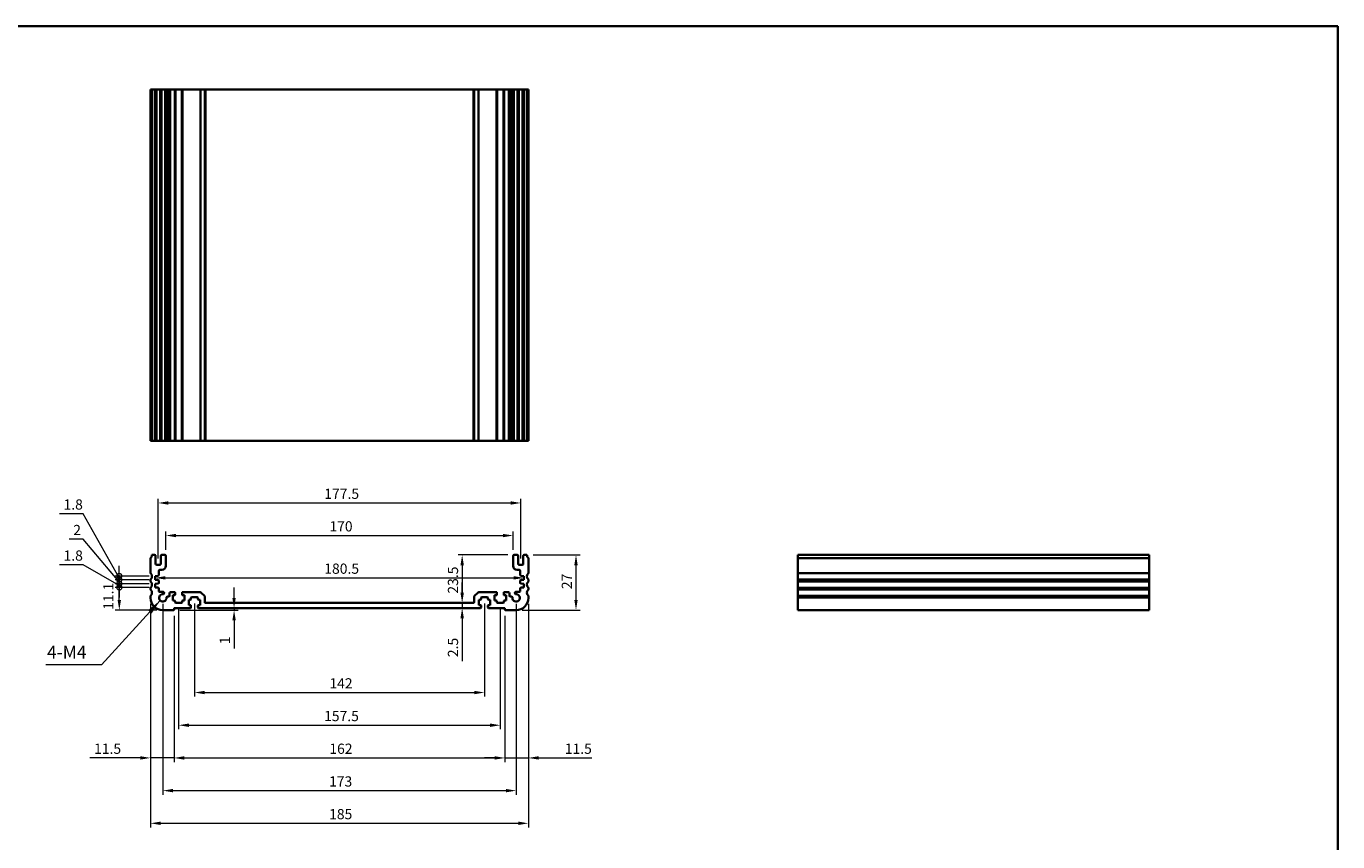
# Model space of a CAD drawing. Units: millimetres. Extents: x 0 to 5599, y 0 to 843.
# Drawn here: x 3343 to 3985, y 303 to 703 of the extents above; entities that cross this region are included whole.
import ezdxf

# ---------------------------------------------------------------- set-up
doc = ezdxf.new("R2010")
doc.units = ezdxf.units.MM
for name, color, linetype, lineweight in [('Border (ISO)', 7, 'Continuous', 35), ('Dimension (ISO)', 7, 'Continuous', 18), ('Symbol (ISO)', 7, 'Continuous', 18), ('Visible (ISO)', 7, 'Continuous', 35), ('Visible Narrow (ISO)', 7, 'Continuous', 25)]:
    doc.layers.add(name, color=color, linetype=linetype, lineweight=lineweight)
doc.styles.add('Note Text (TK)', font='MS PGothic.ttf')
doc.dimstyles.new('Default - Method 1b (TK)', dxfattribs={"dimscale": 2, "dimtxt": 2.5, "dimasz": 2.5, "dimexe": 1, "dimexo": 1.5, "dimgap": 1, "dimtad": 1, "dimtoh": 1, "dimrnd": 1e-08, "dimdsep": 46, "dimtxsty": 'Note Text (TK)', "dimcen": 0.09, "dimdle": 5, "dimclrd": 100, "dimclre": 100, "dimclrt": 7, "dimadec": 1, "dimazin": 1, "dimtfac": 1, "dimtmove": 0, "dimatfit": 3, "dimfxl": 1, "dimtolj": 1, "dimlwd": -1, "dimlwe": -1, "dimarcsym": 0})
doc.dimstyles.new('Default - Method 1b (TK)$7', dxfattribs={"dimscale": 3, "dimtxt": 2.5, "dimasz": 2.5, "dimexe": 1, "dimexo": 1.5, "dimgap": 1, "dimtad": 1, "dimtoh": 1, "dimrnd": 1e-08, "dimdsep": 46, "dimtxsty": 'Note Text (TK)', "dimcen": 0.09, "dimdle": 5, "dimclrd": 100, "dimclre": 100, "dimclrt": 7, "dimadec": 1, "dimazin": 1, "dimtfac": 1, "dimtmove": 0, "dimatfit": 3, "dimfxl": 1, "dimtolj": 1, "dimlwd": -1, "dimlwe": -1, "dimarcsym": 0})

# ---------------------------------------------------------------- blocks, each defined once
blk = doc.blocks.new('図面枠 tk図枠')
at = {"layer": 'Border (ISO)'}
for p, q in [((14.5, 289), (405.5, 289)), ((405.5, 289), (405.5, 8))]:
    blk.add_line(p, q, dxfattribs=at)
blk = doc.blocks.new('*D78')
at = {"layer": 'Defpoints', "color": 0}
for p in [(3581.75, 443.77), (3556.32, 420.27), (3556.32, 420.27)]:
    blk.add_point(p, dxfattribs=at)
at = {"layer": 'Dimension (ISO)', "color": 100}
for p, q in [((3578.75, 443.77), (3554.32, 443.77)), ((3556.32, 438.77), (3556.32, 425.27))]:
    blk.add_line(p, q, dxfattribs=at)
for points in [[(3555.48, 438.77), (3557.15, 438.77), (3556.32, 443.77)], [(3555.48, 425.27), (3557.15, 425.27), (3556.32, 420.27)]]:
    blk.add_solid(points, dxfattribs=at)
at = {"layer": 'Dimension (ISO)', "color": 7, "insert": (3551.82, 424.84), "char_height": 5, "attachment_point": 4, "rotation": 90, "style": 'Note Text (TK)'}
blk.add_mtext('\\A1;23.5', dxfattribs=at)
blk = doc.blocks.new('*D79')
at = {"layer": 'Defpoints', "color": 0}
for p in [(3556.32, 420.27), (3556.32, 420.27), (3556.32, 417.77)]:
    blk.add_point(p, dxfattribs=at)
at = {"layer": 'Dimension (ISO)', "color": 100}
for p, q in [((3556.32, 425.27), (3556.32, 430.27)), ((3556.32, 420.27), (3556.32, 417.77)), ((3556.32, 412.77), (3556.32, 391.76))]:
    blk.add_line(p, q, dxfattribs=at)
for points in [[(3555.48, 425.27), (3557.15, 425.27), (3556.32, 420.27)], [(3555.48, 412.77), (3557.15, 412.77), (3556.32, 417.77)]]:
    blk.add_solid(points, dxfattribs=at)
at = {"layer": 'Dimension (ISO)', "color": 7, "insert": (3551.82, 393.76), "char_height": 5, "attachment_point": 4, "rotation": 90, "style": 'Note Text (TK)'}
blk.add_mtext('\\A1;2.5', dxfattribs=at)
blk = doc.blocks.new('*D80')
at = {"layer": 'Defpoints', "color": 0}
for p in [(3406, 432.56), (3586.5, 432.56), (3586.5, 432.56)]:
    blk.add_point(p, dxfattribs=at)
at = {"layer": 'Dimension (ISO)', "color": 100}
blk.add_line((3411, 432.56), (3581.5, 432.56), dxfattribs=at)
for points in [[(3411, 433.39), (3411, 431.73), (3406, 432.56)], [(3581.5, 433.39), (3581.5, 431.73), (3586.5, 432.56)]]:
    blk.add_solid(points, dxfattribs=at)
at = {"layer": 'Dimension (ISO)', "color": 7, "insert": (3488.81, 437.06), "char_height": 5, "attachment_point": 4, "style": 'Note Text (TK)'}
blk.add_mtext('\\A1;180.5', dxfattribs=at)
blk = doc.blocks.new('*D81')
at = {"layer": 'Defpoints', "color": 0}
for p in [(3581.25, 453.27), (3411.25, 443.27), (3581.25, 443.27)]:
    blk.add_point(p, dxfattribs=at)
at = {"layer": 'Dimension (ISO)', "color": 100}
for p, q in [((3411.25, 446.27), (3411.25, 455.27)), ((3416.25, 453.27), (3576.25, 453.27)), ((3581.25, 446.27), (3581.25, 455.27))]:
    blk.add_line(p, q, dxfattribs=at)
for points in [[(3416.25, 454.1), (3416.25, 452.43), (3411.25, 453.27)], [(3576.25, 454.1), (3576.25, 452.43), (3581.25, 453.27)]]:
    blk.add_solid(points, dxfattribs=at)
at = {"layer": 'Dimension (ISO)', "color": 7, "insert": (3491.31, 457.77), "char_height": 5, "attachment_point": 4, "style": 'Note Text (TK)'}
blk.add_mtext('\\A1;170', dxfattribs=at)
blk = doc.blocks.new('*D82')
at = {"layer": 'Defpoints', "color": 0}
for p in [(3585, 469.21), (3407.5, 438.97), (3585, 438.97)]:
    blk.add_point(p, dxfattribs=at)
at = {"layer": 'Dimension (ISO)', "color": 100}
for p, q in [((3407.5, 441.97), (3407.5, 471.21)), ((3412.5, 469.21), (3580, 469.21)), ((3585, 441.97), (3585, 471.21))]:
    blk.add_line(p, q, dxfattribs=at)
for points in [[(3412.5, 470.05), (3412.5, 468.38), (3407.5, 469.21)], [(3580, 470.05), (3580, 468.38), (3585, 469.21)]]:
    blk.add_solid(points, dxfattribs=at)
at = {"layer": 'Dimension (ISO)', "color": 7, "insert": (3488.81, 473.71), "char_height": 5, "attachment_point": 4, "style": 'Note Text (TK)'}
blk.add_mtext('\\A1;177.5', dxfattribs=at)
blk = doc.blocks.new('*D83')
at = {"layer": 'Defpoints', "color": 0}
for p in [(3444.64, 417.77), (3444.64, 417.77), (3415.05, 416.77)]:
    blk.add_point(p, dxfattribs=at)
at = {"layer": 'Dimension (ISO)', "color": 100}
for p, q in [((3444.64, 422.77), (3444.64, 427.77)), ((3444.64, 417.77), (3444.64, 416.77)), ((3418.05, 416.77), (3446.64, 416.77)), ((3444.64, 411.77), (3444.64, 398.07))]:
    blk.add_line(p, q, dxfattribs=at)
for points in [[(3443.81, 422.77), (3445.47, 422.77), (3444.64, 417.77)], [(3443.81, 411.77), (3445.47, 411.77), (3444.64, 416.77)]]:
    blk.add_solid(points, dxfattribs=at)
at = {"layer": 'Dimension (ISO)', "color": 7, "insert": (3440.14, 400.07), "char_height": 5, "attachment_point": 4, "rotation": 90, "style": 'Note Text (TK)'}
blk.add_mtext('\\A1;1', dxfattribs=at)
blk = doc.blocks.new('*D84')
at = {"layer": 'Defpoints', "color": 0}
for p in [(3588.05, 443.77), (3612.05, 443.77), (3582.75, 416.77)]:
    blk.add_point(p, dxfattribs=at)
at = {"layer": 'Dimension (ISO)', "color": 100}
for p, q in [((3591.05, 443.77), (3614.05, 443.77)), ((3612.05, 421.77), (3612.05, 438.77)), ((3585.75, 416.77), (3614.05, 416.77))]:
    blk.add_line(p, q, dxfattribs=at)
for points in [[(3611.22, 438.77), (3612.88, 438.77), (3612.05, 443.77)], [(3611.22, 421.77), (3612.88, 421.77), (3612.05, 416.77)]]:
    blk.add_solid(points, dxfattribs=at)
at = {"layer": 'Dimension (ISO)', "color": 7, "insert": (3607.55, 427.04), "char_height": 5, "attachment_point": 4, "rotation": 90, "style": 'Note Text (TK)'}
blk.add_mtext('\\A1;27', dxfattribs=at)
blk = doc.blocks.new('_DotSmall')
at = {"color": 0, "linetype": 'ByBlock', "const_width": 0.5}
blk.add_lwpolyline([(-0.0625, 0, 1), (0.0625, 0, 1)], format="xyb", close=True, dxfattribs=at)
blk = doc.blocks.new('*D86')
at = {"layer": 'Defpoints', "color": 0}
for p in [(3388.46, 427.87), (3406, 427.87), (3409.75, 416.77)]:
    blk.add_point(p, dxfattribs=at)
at = {"layer": 'Dimension (ISO)', "color": 100}
for p, q in [((3403, 427.87), (3386.46, 427.87)), ((3388.46, 421.77), (3388.46, 427.87)), ((3406.75, 416.77), (3386.46, 416.77))]:
    blk.add_line(p, q, dxfattribs=at)
blk.add_solid([(3387.63, 421.77), (3389.3, 421.77), (3388.46, 416.77)], dxfattribs=at)
at = {"layer": 'Dimension (ISO)', "color": 100, "xscale": 5, "yscale": 5, "zscale": 5, "rotation": 90}
blk.add_blockref('_DotSmall', (3388.46, 427.87), dxfattribs=at)
at = {"layer": 'Dimension (ISO)', "color": 7, "insert": (3383.11, 416.93), "char_height": 5, "attachment_point": 4, "rotation": 90, "style": 'Note Text (TK)'}
blk.add_mtext('\\A1;11.1', dxfattribs=at)
blk = doc.blocks.new('*D87')
at = {"layer": 'Defpoints', "color": 0}
for p in [(3388.46, 429.67), (3406, 429.67), (3406, 427.87)]:
    blk.add_point(p, dxfattribs=at)
at = {"layer": 'Dimension (ISO)', "color": 100}
for p, q in [((3370.79, 438.97), (3359.15, 438.97)), ((3388.46, 428.77), (3370.79, 438.97)), ((3388.46, 429.67), (3388.46, 434.67)), ((3403, 429.67), (3386.46, 429.67)), ((3403, 427.87), (3386.46, 427.87)), ((3388.46, 427.87), (3388.46, 429.67)), ((3388.46, 427.87), (3388.46, 429.67)), ((3388.46, 427.87), (3388.46, 422.87))]:
    blk.add_line(p, q, dxfattribs=at)
at = {"layer": 'Dimension (ISO)', "color": 100, "xscale": 5, "yscale": 5, "zscale": 5}
for p, rotation in [((3388.46, 429.67), 270), ((3388.46, 427.87), 90)]:
    blk.add_blockref('_DotSmall', p, dxfattribs=dict(at, rotation=rotation))
at = {"layer": 'Dimension (ISO)', "color": 7, "insert": (3361.15, 443.47), "char_height": 5, "attachment_point": 4, "style": 'Note Text (TK)'}
blk.add_mtext('\\A1;1.8', dxfattribs=at)
blk = doc.blocks.new('*D88')
at = {"layer": 'Defpoints', "color": 0}
for p in [(3388.46, 431.67), (3406, 431.67), (3406, 429.67)]:
    blk.add_point(p, dxfattribs=at)
at = {"layer": 'Dimension (ISO)', "color": 100}
for p, q in [((3370.79, 451.47), (3363.9, 451.47)), ((3388.46, 430.67), (3370.79, 451.47)), ((3388.46, 431.67), (3388.46, 436.67)), ((3403, 431.67), (3386.46, 431.67)), ((3388.46, 429.67), (3388.46, 431.67)), ((3388.46, 429.67), (3388.46, 431.67)), ((3403, 429.67), (3386.46, 429.67)), ((3388.46, 429.67), (3388.46, 424.67))]:
    blk.add_line(p, q, dxfattribs=at)
at = {"layer": 'Dimension (ISO)', "color": 100, "xscale": 5, "yscale": 5, "zscale": 5}
for p, rotation in [((3388.46, 431.67), 270), ((3388.46, 429.67), 90)]:
    blk.add_blockref('_DotSmall', p, dxfattribs=dict(at, rotation=rotation))
at = {"layer": 'Dimension (ISO)', "color": 7, "insert": (3365.9, 455.97), "char_height": 5, "attachment_point": 4, "style": 'Note Text (TK)'}
blk.add_mtext('\\A1;2', dxfattribs=at)
blk = doc.blocks.new('*D89')
at = {"layer": 'Defpoints', "color": 0}
for p in [(3388.46, 433.47), (3406, 433.47), (3406, 431.67)]:
    blk.add_point(p, dxfattribs=at)
at = {"layer": 'Dimension (ISO)', "color": 100}
for p, q in [((3370.79, 463.97), (3359.15, 463.97)), ((3388.46, 432.57), (3370.79, 463.97)), ((3388.46, 433.47), (3388.46, 438.47)), ((3403, 433.47), (3386.46, 433.47)), ((3403, 431.67), (3386.46, 431.67)), ((3388.46, 431.67), (3388.46, 433.47)), ((3388.46, 431.67), (3388.46, 433.47)), ((3388.46, 431.67), (3388.46, 426.67))]:
    blk.add_line(p, q, dxfattribs=at)
at = {"layer": 'Dimension (ISO)', "color": 100, "xscale": 5, "yscale": 5, "zscale": 5}
for p, rotation in [((3388.46, 433.47), 270), ((3388.46, 431.67), 90)]:
    blk.add_blockref('_DotSmall', p, dxfattribs=dict(at, rotation=rotation))
at = {"layer": 'Dimension (ISO)', "color": 7, "insert": (3361.15, 468.47), "char_height": 5, "attachment_point": 4, "style": 'Note Text (TK)'}
blk.add_mtext('\\A1;1.8', dxfattribs=at)
blk = doc.blocks.new('*D90')
at = {"layer": 'Defpoints', "color": 0}
for p in [(3425.25, 423.07), (3567.25, 423.07), (3567.25, 376.44)]:
    blk.add_point(p, dxfattribs=at)
at = {"layer": 'Dimension (ISO)', "color": 100}
for p, q in [((3425.25, 420.07), (3425.25, 374.44)), ((3567.25, 420.07), (3567.25, 374.44)), ((3430.25, 376.44), (3562.25, 376.44))]:
    blk.add_line(p, q, dxfattribs=at)
for points in [[(3430.25, 377.28), (3430.25, 375.61), (3425.25, 376.44)], [(3562.25, 377.28), (3562.25, 375.61), (3567.25, 376.44)]]:
    blk.add_solid(points, dxfattribs=at)
at = {"layer": 'Dimension (ISO)', "color": 7, "insert": (3491.31, 380.94), "char_height": 5, "attachment_point": 4, "style": 'Note Text (TK)'}
blk.add_mtext('\\A1;142', dxfattribs=at)
blk = doc.blocks.new('*D91')
at = {"layer": 'Defpoints', "color": 0}
for p in [(3417.5, 420.27), (3575, 420.27), (3575, 360.44)]:
    blk.add_point(p, dxfattribs=at)
at = {"layer": 'Dimension (ISO)', "color": 100}
for p, q in [((3417.5, 417.27), (3417.5, 358.44)), ((3575, 417.27), (3575, 358.44)), ((3422.5, 360.44), (3570, 360.44))]:
    blk.add_line(p, q, dxfattribs=at)
for points in [[(3422.5, 361.28), (3422.5, 359.61), (3417.5, 360.44)], [(3570, 361.28), (3570, 359.61), (3575, 360.44)]]:
    blk.add_solid(points, dxfattribs=at)
at = {"layer": 'Dimension (ISO)', "color": 7, "insert": (3488.72, 364.94), "char_height": 5, "attachment_point": 4, "style": 'Note Text (TK)'}
blk.add_mtext('\\A1;157.5', dxfattribs=at)
blk = doc.blocks.new('*D92')
at = {"layer": 'Defpoints', "color": 0}
for p in [(3415.25, 416.97), (3577.25, 416.97), (3577.25, 344.44)]:
    blk.add_point(p, dxfattribs=at)
at = {"layer": 'Dimension (ISO)', "color": 100}
for p, q in [((3415.25, 413.97), (3415.25, 342.44)), ((3577.25, 413.97), (3577.25, 342.44)), ((3420.25, 344.44), (3572.25, 344.44))]:
    blk.add_line(p, q, dxfattribs=at)
for points in [[(3420.25, 345.28), (3420.25, 343.61), (3415.25, 344.44)], [(3572.25, 345.28), (3572.25, 343.61), (3577.25, 344.44)]]:
    blk.add_solid(points, dxfattribs=at)
at = {"layer": 'Dimension (ISO)', "color": 7, "insert": (3491.28, 348.94), "char_height": 5, "attachment_point": 4, "style": 'Note Text (TK)'}
blk.add_mtext('\\A1;162', dxfattribs=at)
blk = doc.blocks.new('*D93')
at = {"layer": 'Defpoints', "color": 0}
for p in [(3588.75, 422.77), (3577.25, 416.97), (3588.75, 344.44)]:
    blk.add_point(p, dxfattribs=at)
at = {"layer": 'Dimension (ISO)', "color": 100}
for p, q in [((3588.75, 419.77), (3588.75, 342.44)), ((3577.25, 413.97), (3577.25, 342.44)), ((3572.25, 344.44), (3567.25, 344.44)), ((3577.25, 344.44), (3588.75, 344.44)), ((3593.75, 344.44), (3619.79, 344.44))]:
    blk.add_line(p, q, dxfattribs=at)
for points in [[(3572.25, 345.28), (3572.25, 343.61), (3577.25, 344.44)], [(3593.75, 345.28), (3593.75, 343.61), (3588.75, 344.44)]]:
    blk.add_solid(points, dxfattribs=at)
at = {"layer": 'Dimension (ISO)', "color": 7, "insert": (3606.54, 348.94), "char_height": 5, "attachment_point": 4, "style": 'Note Text (TK)'}
blk.add_mtext('\\A1;11.5', dxfattribs=at)
blk = doc.blocks.new('*D94')
at = {"layer": 'Defpoints', "color": 0}
for p in [(3403.75, 422.77), (3415.25, 416.97), (3403.75, 344.44)]:
    blk.add_point(p, dxfattribs=at)
at = {"layer": 'Dimension (ISO)', "color": 100}
for p, q in [((3403.75, 419.77), (3403.75, 342.44)), ((3415.25, 413.97), (3415.25, 342.44)), ((3398.75, 344.44), (3374.09, 344.44)), ((3415.25, 344.44), (3403.75, 344.44)), ((3420.25, 344.44), (3425.25, 344.44))]:
    blk.add_line(p, q, dxfattribs=at)
for points in [[(3398.75, 345.28), (3398.75, 343.61), (3403.75, 344.44)], [(3420.25, 345.28), (3420.25, 343.61), (3415.25, 344.44)]]:
    blk.add_solid(points, dxfattribs=at)
at = {"layer": 'Dimension (ISO)', "color": 7, "insert": (3376.09, 348.94), "char_height": 5, "attachment_point": 4, "style": 'Note Text (TK)'}
blk.add_mtext('\\A1;11.5', dxfattribs=at)
blk = doc.blocks.new('*D95')
at = {"layer": 'Defpoints', "color": 0}
for p in [(3409.75, 422.77), (3582.75, 422.77), (3582.75, 328.44)]:
    blk.add_point(p, dxfattribs=at)
at = {"layer": 'Dimension (ISO)', "color": 100}
for p, q in [((3409.75, 419.77), (3409.75, 326.44)), ((3582.75, 419.77), (3582.75, 326.44)), ((3414.75, 328.44), (3577.75, 328.44))]:
    blk.add_line(p, q, dxfattribs=at)
for points in [[(3414.75, 329.28), (3414.75, 327.61), (3409.75, 328.44)], [(3577.75, 329.28), (3577.75, 327.61), (3582.75, 328.44)]]:
    blk.add_solid(points, dxfattribs=at)
at = {"layer": 'Dimension (ISO)', "color": 7, "insert": (3491.15, 332.94), "char_height": 5, "attachment_point": 4, "style": 'Note Text (TK)'}
blk.add_mtext('\\A1;173', dxfattribs=at)
blk = doc.blocks.new('*D96')
at = {"layer": 'Defpoints', "color": 0}
for p in [(3403.75, 422.77), (3588.75, 422.77), (3588.75, 312.44)]:
    blk.add_point(p, dxfattribs=at)
at = {"layer": 'Dimension (ISO)', "color": 100}
for p, q in [((3403.75, 419.77), (3403.75, 310.44)), ((3588.75, 419.77), (3588.75, 310.44)), ((3408.75, 312.44), (3583.75, 312.44))]:
    blk.add_line(p, q, dxfattribs=at)
for points in [[(3408.75, 313.28), (3408.75, 311.61), (3403.75, 312.44)], [(3583.75, 313.28), (3583.75, 311.61), (3588.75, 312.44)]]:
    blk.add_solid(points, dxfattribs=at)
at = {"layer": 'Dimension (ISO)', "color": 7, "insert": (3491.17, 316.94), "char_height": 5, "attachment_point": 4, "style": 'Note Text (TK)'}
blk.add_mtext('\\A1;185', dxfattribs=at)

msp = doc.modelspace()

# ---------------------------------------------------------------- linework, layer by layer
at = {"layer": 'Visible (ISO)'}
for p, q in [((3403.89, 671.6143), (3403.75, 671.6143)), ((3403.75, 499.6143), (3403.75, 671.6143)), ((3403.89, 671.6143), (3404.45, 671.6143)), ((3404.45, 671.6143), (3405.75, 671.6143)), ((3404.45, 499.6143), (3404.45, 671.6143)), ((3406.25, 671.6143), (3405.75, 671.6143)), ((3406.25, 671.6143), (3406.75, 671.6143)), ((3406.25, 671.6143), (3406.25, 499.6143)), ((3406.75, 671.6143), (3408.25, 671.6143)), ((3408.25, 671.6143), (3408.75, 671.6143)), ((3409.25, 671.6143), (3408.75, 671.6143)), ((3408.75, 499.6143), (3408.75, 671.6143)), ((3409.25, 671.6143), (3410.75, 671.6143)), ((3411.25, 671.6143), (3410.75, 671.6143)), ((3411.25, 671.6143), (3411.5728, 671.6143)), ((3411.25, 499.6143), (3411.25, 671.6143)), ((3412.0728, 671.6143), (3411.5728, 671.6143)), ((3411.5728, 671.6143), (3411.5728, 499.6143)), ((3412.0728, 671.6143), (3412.55, 671.6143)), ((3412.55, 671.6143), (3413.05, 671.6143)), ((3413.05, 671.6143), (3413.05, 671.6143)), ((3413.55, 671.6143), (3413.05, 671.6143)), ((3413.55, 671.6143), (3415.5, 671.6143)), ((3415.8, 671.6143), (3415.5, 671.6143)), ((3415.8, 671.6143), (3416.1, 671.6143)), ((3415.8, 499.6143), (3415.8, 671.6143)), ((3416.1, 671.6143), (3418.9, 671.6143)), ((3418.9, 671.6143), (3419.2, 671.6143)), ((3419.5, 671.6143), (3419.2, 671.6143)), ((3419.2, 499.6143), (3419.2, 671.6143)), ((3419.5, 671.6143), (3428.0429, 671.6143)), ((3428.3964, 671.6143), (3428.0429, 671.6143)), ((3428.3964, 671.6143), (3430.1036, 671.6143)), ((3430.25, 671.6143), (3430.1036, 671.6143)), ((3430.25, 671.6143), (3430.75, 671.6143)), ((3430.25, 499.6143), (3430.25, 671.6143)), ((3430.75, 671.6143), (3561.75, 671.6143)), ((3561.75, 671.6143), (3562.25, 671.6143)), ((3562.3964, 671.6143), (3562.25, 671.6143)), ((3562.25, 499.6143), (3562.25, 671.6143)), ((3562.3964, 671.6143), (3564.1036, 671.6143)), ((3564.4571, 671.6143), (3564.1036, 671.6143)), ((3564.4571, 671.6143), (3573, 671.6143)), ((3573.3, 671.6143), (3573, 671.6143)), ((3573.3, 671.6143), (3573.6, 671.6143)), ((3573.3, 499.6143), (3573.3, 671.6143)), ((3573.6, 671.6143), (3576.4, 671.6143)), ((3576.4, 671.6143), (3576.7, 671.6143)), ((3577, 671.6143), (3576.7, 671.6143)), ((3576.7, 499.6143), (3576.7, 671.6143)), ((3577, 671.6143), (3578.95, 671.6143)), ((3579.45, 671.6143), (3578.95, 671.6143)), ((3579.45, 671.6143), (3579.45, 671.6143)), ((3579.45, 671.6143), (3579.95, 671.6143)), ((3579.95, 671.6143), (3580.4272, 671.6143)), ((3580.9272, 671.6143), (3580.4272, 671.6143)), ((3580.9272, 671.6143), (3581.25, 671.6143)), ((3580.9272, 671.6143), (3580.9272, 499.6143)), ((3581.75, 671.6143), (3581.25, 671.6143)), ((3581.25, 499.6143), (3581.25, 671.6143)), ((3581.75, 671.6143), (3583.25, 671.6143)), ((3583.75, 671.6143), (3583.25, 671.6143)), ((3583.75, 671.6143), (3584.25, 671.6143)), ((3583.75, 499.6143), (3583.75, 671.6143)), ((3584.25, 671.6143), (3585.75, 671.6143)), ((3585.75, 671.6143), (3586.25, 671.6143)), ((3586.75, 671.6143), (3586.25, 671.6143)), ((3586.25, 499.6143), (3586.25, 671.6143)), ((3586.75, 671.6143), (3588.05, 671.6143)), ((3588.05, 671.6143), (3588.61, 671.6143)), ((3588.05, 499.6143), (3588.05, 671.6143)), ((3588.75, 671.6143), (3588.61, 671.6143)), ((3588.75, 671.6143), (3588.75, 499.6143)), ((3403.75, 499.6143), (3403.89, 499.6143)), ((3404.45, 499.6143), (3403.89, 499.6143)), ((3405.75, 499.6143), (3404.45, 499.6143)), ((3405.75, 499.6143), (3406.25, 499.6143)), ((3406.75, 499.6143), (3406.25, 499.6143)), ((3408.25, 499.6143), (3406.75, 499.6143)), ((3408.75, 499.6143), (3408.25, 499.6143)), ((3408.75, 499.6143), (3409.25, 499.6143)), ((3410.75, 499.6143), (3409.25, 499.6143)), ((3410.75, 499.6143), (3411.25, 499.6143)), ((3411.5728, 499.6143), (3411.25, 499.6143)), ((3411.5728, 499.6143), (3412.0728, 499.6143)), ((3412.55, 499.6143), (3412.0728, 499.6143)), ((3413.05, 499.6143), (3412.55, 499.6143)), ((3413.05, 499.6143), (3413.05, 499.6143)), ((3413.05, 499.6143), (3413.55, 499.6143)), ((3415.5, 499.6143), (3413.55, 499.6143)), ((3415.5, 499.6143), (3415.8, 499.6143)), ((3416.1, 499.6143), (3415.8, 499.6143)), ((3418.9, 499.6143), (3416.1, 499.6143)), ((3419.2, 499.6143), (3418.9, 499.6143)), ((3419.2, 499.6143), (3419.5, 499.6143)), ((3428.0429, 499.6143), (3419.5, 499.6143)), ((3428.0429, 499.6143), (3428.3964, 499.6143)), ((3430.1036, 499.6143), (3428.3964, 499.6143)), ((3430.1036, 499.6143), (3430.25, 499.6143)), ((3430.75, 499.6143), (3430.25, 499.6143)), ((3561.75, 499.6143), (3430.75, 499.6143)), ((3562.25, 499.6143), (3561.75, 499.6143)), ((3562.25, 499.6143), (3562.3964, 499.6143)), ((3564.1036, 499.6143), (3562.3964, 499.6143)), ((3564.1036, 499.6143), (3564.4571, 499.6143)), ((3573, 499.6143), (3564.4571, 499.6143)), ((3573, 499.6143), (3573.3, 499.6143)), ((3573.6, 499.6143), (3573.3, 499.6143)), ((3576.4, 499.6143), (3573.6, 499.6143)), ((3576.7, 499.6143), (3576.4, 499.6143)), ((3576.7, 499.6143), (3577, 499.6143)), ((3578.95, 499.6143), (3577, 499.6143)), ((3578.95, 499.6143), (3579.45, 499.6143)), ((3579.45, 499.6143), (3579.45, 499.6143)), ((3579.95, 499.6143), (3579.45, 499.6143)), ((3580.4272, 499.6143), (3579.95, 499.6143)), ((3580.4272, 499.6143), (3580.9272, 499.6143)), ((3581.25, 499.6143), (3580.9272, 499.6143)), ((3581.25, 499.6143), (3581.75, 499.6143)), ((3583.25, 499.6143), (3581.75, 499.6143)), ((3583.25, 499.6143), (3583.75, 499.6143)), ((3584.25, 499.6143), (3583.75, 499.6143)), ((3585.75, 499.6143), (3584.25, 499.6143)), ((3586.25, 499.6143), (3585.75, 499.6143)), ((3586.25, 499.6143), (3586.75, 499.6143)), ((3588.05, 499.6143), (3586.75, 499.6143)), ((3588.61, 499.6143), (3588.05, 499.6143)), ((3588.61, 499.6143), (3588.75, 499.6143)), ((3405.75, 443.7681), (3404.45, 443.7681)), ((3406.25, 439.4681), (3406.25, 443.2681)), ((3408.75, 443.2681), (3408.75, 439.4681)), ((3410.75, 443.7681), (3409.25, 443.7681)), ((3411.25, 438.4681), (3411.25, 443.2681)), ((3581.25, 443.2681), (3581.25, 438.4681)), ((3583.25, 443.7681), (3581.75, 443.7681)), ((3583.75, 439.4681), (3583.75, 443.2681)), ((3586.25, 443.2681), (3586.25, 439.4681)), ((3588.05, 443.7681), (3586.75, 443.7681)), ((3720.625, 443.7681), (3892.625, 443.7681)), ((3720.625, 442.3802), (3720.625, 443.7681)), ((3892.625, 443.7681), (3892.625, 442.3802)), ((3403.75, 442.0332), (3403.75, 435.003)), ((3408.25, 438.9681), (3406.75, 438.9681)), ((3585.75, 438.9681), (3584.25, 438.9681)), ((3588.75, 435.003), (3588.75, 442.0331)), ((3720.625, 442.3802), (3720.625, 442.0331)), ((3720.625, 435.003), (3720.625, 442.0331)), ((3892.625, 442.0331), (3892.625, 442.3802)), ((3892.625, 442.0331), (3892.625, 435.003)), ((3403.75, 431.5332), (3403.75, 431.003)), ((3406, 433.4681), (3407.4709, 433.571)), ((3406, 431.6681), (3406, 433.4681)), ((3407.4709, 431.5653), (3406, 431.6681)), ((3407.75, 433.8702), (3407.75, 435.9681)), ((3407.75, 430.0702), (3407.75, 431.266)), ((3408.25, 436.4681), (3409.25, 436.4681)), ((3583.25, 436.4681), (3584.25, 436.4681)), ((3584.75, 435.9681), (3584.75, 433.8702)), ((3584.75, 431.266), (3584.75, 430.0702)), ((3585.0291, 433.571), (3586.5, 433.4681)), ((3586.5, 431.6681), (3585.0291, 431.5653)), ((3586.5, 433.4681), (3586.5, 431.6681)), ((3588.75, 431.003), (3588.75, 431.5332)), ((3720.625, 435.003), (3720.625, 434.656)), ((3720.625, 431.8802), (3720.625, 434.656)), ((3720.625, 431.8802), (3720.625, 431.5332)), ((3720.625, 431.003), (3720.625, 431.5332)), ((3720.625, 431.003), (3720.625, 430.656)), ((3720.625, 427.8802), (3720.625, 430.656)), ((3892.625, 434.656), (3892.625, 435.003)), ((3892.625, 434.656), (3892.625, 431.8802)), ((3892.625, 431.5332), (3892.625, 431.8802)), ((3892.625, 431.5332), (3892.625, 431.003)), ((3892.625, 430.656), (3892.625, 431.003)), ((3892.625, 430.656), (3892.625, 427.8802)), ((3403.75, 427.5332), (3403.75, 427.003)), ((3406, 429.6681), (3407.4709, 429.771)), ((3406, 427.8681), (3406, 429.6681)), ((3407.4709, 427.7653), (3406, 427.8681)), ((3407.75, 426.0681), (3407.75, 427.466)), ((3409.85, 425.7681), (3408.05, 425.7681)), ((3410.35, 425.091), (3410.35, 425.2681)), ((3413.05, 425.0681), (3413.05, 423.8681)), ((3415.5, 425.5681), (3413.55, 425.5681)), ((3414.7, 424.0681), (3415.5, 424.0681)), ((3414.7, 421.4681), (3414.7, 424.0681)), ((3415.8, 424.3681), (3415.8, 425.2681)), ((3419.2, 425.2681), (3419.2, 424.3681)), ((3428.0429, 425.5681), (3419.5, 425.5681)), ((3419.5, 424.0681), (3420.3, 424.0681)), ((3420.3, 424.0681), (3420.3, 421.4681)), ((3430.1036, 423.7146), (3428.3964, 425.4217)), ((3564.1036, 425.4217), (3562.3964, 423.7146)), ((3573, 425.5681), (3564.4571, 425.5681)), ((3572.2, 424.0681), (3573, 424.0681)), ((3572.2, 421.4681), (3572.2, 424.0681)), ((3573.3, 424.3681), (3573.3, 425.2681)), ((3576.7, 425.2681), (3576.7, 424.3681)), ((3578.95, 425.5681), (3577, 425.5681)), ((3577, 424.0681), (3577.8, 424.0681)), ((3577.8, 424.0681), (3577.8, 421.4681)), ((3579.45, 423.8681), (3579.45, 425.0681)), ((3582.15, 425.2681), (3582.15, 425.091)), ((3584.45, 425.7681), (3582.65, 425.7681)), ((3584.75, 427.466), (3584.75, 426.0681)), ((3585.0291, 429.771), (3586.5, 429.6681)), ((3586.5, 427.8681), (3585.0291, 427.7653)), ((3586.5, 429.6681), (3586.5, 427.8681)), ((3588.75, 427.003), (3588.75, 427.5332)), ((3720.625, 427.8802), (3720.625, 427.5332)), ((3720.625, 427.003), (3720.625, 427.5332)), ((3720.625, 427.003), (3720.625, 426.656)), ((3720.625, 423.8802), (3720.625, 426.656)), ((3720.625, 423.8802), (3720.625, 423.5332)), ((3892.625, 427.5332), (3892.625, 427.8802)), ((3892.625, 427.5332), (3892.625, 427.003)), ((3892.625, 426.656), (3892.625, 427.003)), ((3892.625, 426.656), (3892.625, 423.8802)), ((3892.625, 423.5332), (3892.625, 423.8802)), ((3403.75, 423.5332), (3403.75, 422.7681)), ((3412.55, 423.3681), (3412.0728, 423.3681)), ((3415.5, 421.4681), (3414.7, 421.4681)), ((3415.2505, 416.9681), (3415.2505, 417.5681)), ((3415.4505, 417.7681), (3423.25, 417.7681)), ((3415.8, 420.5681), (3415.8, 421.1681)), ((3418.9, 420.2681), (3416.1, 420.2681)), ((3419.2, 421.1681), (3419.2, 420.5681)), ((3420.3, 421.4681), (3419.5, 421.4681)), ((3422.45, 421.8681), (3423.25, 421.8681)), ((3422.45, 419.2681), (3422.45, 421.8681)), ((3423.25, 419.2681), (3422.45, 419.2681)), ((3423.55, 422.1681), (3423.55, 422.7681)), ((3423.55, 418.0681), (3423.55, 418.9681)), ((3423.85, 423.0681), (3426.65, 423.0681)), ((3426.95, 422.7681), (3426.95, 422.1681)), ((3426.95, 418.9681), (3426.95, 418.0681)), ((3427.25, 421.8681), (3428.05, 421.8681)), ((3428.05, 419.2681), (3427.25, 419.2681)), ((3427.25, 417.7681), (3565.25, 417.7681)), ((3428.05, 421.8681), (3428.05, 419.2681)), ((3430.25, 420.7681), (3430.25, 423.361)), ((3561.75, 420.2681), (3430.75, 420.2681)), ((3562.25, 423.361), (3562.25, 420.7681)), ((3564.45, 421.8681), (3565.25, 421.8681)), ((3564.45, 419.2681), (3564.45, 421.8681)), ((3565.25, 419.2681), (3564.45, 419.2681)), ((3565.55, 422.1681), (3565.55, 422.7681)), ((3565.55, 418.0681), (3565.55, 418.9681)), ((3565.85, 423.0681), (3568.65, 423.0681)), ((3568.95, 422.7681), (3568.95, 422.1681)), ((3568.95, 418.9681), (3568.95, 418.0681)), ((3569.25, 421.8681), (3570.05, 421.8681)), ((3570.05, 419.2681), (3569.25, 419.2681)), ((3569.25, 417.7681), (3577.0495, 417.7681)), ((3570.05, 421.8681), (3570.05, 419.2681)), ((3573, 421.4681), (3572.2, 421.4681)), ((3573.3, 420.5681), (3573.3, 421.1681)), ((3576.4, 420.2681), (3573.6, 420.2681)), ((3576.7, 421.1681), (3576.7, 420.5681)), ((3577.8, 421.4681), (3577, 421.4681)), ((3577.2495, 417.5681), (3577.2495, 416.9681)), ((3580.4272, 423.3681), (3579.95, 423.3681)), ((3588.75, 422.7681), (3588.75, 423.5332)), ((3720.625, 422.7681), (3720.625, 423.5332)), ((3720.625, 422.7681), (3720.625, 416.7681)), ((3892.625, 423.5332), (3892.625, 422.7681)), ((3892.625, 416.7681), (3892.625, 422.7681)), ((3409.75, 416.7681), (3415.0505, 416.7681)), ((3577.4495, 416.7681), (3582.75, 416.7681)), ((3720.625, 416.7681), (3892.625, 416.7681))]:
    msp.add_line(p, q, dxfattribs=at)
for centre, radius, start, end in [((3402.45, 443.7681), 2, 316.0544803, 359.9993787), ((3405.75, 443.2681), 0.5, 0, 90), ((3409.25, 443.2681), 0.5, 90, 180), ((3410.75, 443.2681), 0.5, 0, 90), ((3581.75, 443.2681), 0.5, 90, 180), ((3583.25, 443.2681), 0.5, 0, 90), ((3586.75, 443.2681), 0.5, 90, 180), ((3590.05, 443.7681), 2, 180, 223.9455197), ((3404.25, 442.0332), 0.5, 136.0544803, 179.9975148), ((3406.75, 439.4681), 0.5, 180, 270), ((3408.25, 439.4681), 0.5, 270, 0), ((3409.25, 438.4681), 2, 270.0003782, 0), ((3583.25, 438.4681), 2, 180, 269.9996218), ((3584.25, 439.4681), 0.5, 180, 270), ((3585.75, 439.4681), 0.5, 270, 0), ((3588.25, 442.0332), 0.5, 359.9950303, 43.9455197), ((3404.25, 435.003), 0.5, 180.0020401, 223.9455196), ((3404.25, 431.5332), 0.5, 136.0544804, 180), ((3404.25, 431.003), 0.5, 180, 223.9455196), ((3402.45, 433.2681), 2, 316.0544804, 43.9455196), ((3402.45, 429.2681), 2, 316.0544804, 43.9455196), ((3407.45, 433.8702), 0.3, 274, 0), ((3407.45, 431.266), 0.3, 0, 86), ((3408.25, 435.9681), 0.5, 90.0003782, 180.0000085), ((3584.25, 435.9681), 0.5, 359.9999915, 89.9996218), ((3585.05, 433.8702), 0.3, 180, 266), ((3585.05, 431.266), 0.3, 94, 180), ((3590.05, 433.2681), 2, 136.0544804, 223.9455196), ((3590.05, 429.2681), 2, 136.0544804, 223.9455196), ((3588.25, 435.003), 0.5, 316.0544804, 359.9979599), ((3588.25, 431.5332), 0.5, 0, 43.9455196), ((3588.25, 431.003), 0.5, 316.0544804, 0), ((3404.25, 427.5332), 0.5, 136.0544804, 180), ((3404.25, 427.003), 0.5, 180, 223.9455196), ((3404.25, 423.5332), 0.5, 136.0544804, 180), ((3402.45, 425.2681), 2, 316.0544804, 43.9455196), ((3407.45, 430.0702), 0.3, 274, 0), ((3407.45, 427.466), 0.3, 359.999905, 86), ((3408.05, 426.0681), 0.3, 179.999905, 269.9991849), ((3409.75, 422.7681), 1.825, 87.534905, 2.465095), ((3409.85, 425.091), 0.5, 267.534905, 0), ((3409.85, 425.2681), 0.5, 0, 89.9991849), ((3412.55, 423.8681), 0.5, 270, 359.9981222), ((3413.55, 425.0681), 0.5, 90, 180), ((3415.5, 425.2681), 0.3, 0, 90), ((3415.5, 424.3681), 0.3, 270, 0), ((3419.5, 425.2681), 0.3, 90, 180), ((3419.5, 424.3681), 0.3, 180, 270), ((3428.0429, 425.0681), 0.5, 45, 90), ((3564.4571, 425.0681), 0.5, 90, 135), ((3573, 425.2681), 0.3, 0, 90), ((3573, 424.3681), 0.3, 270, 0), ((3577, 425.2681), 0.3, 90, 180), ((3577, 424.3681), 0.3, 180, 270), ((3578.95, 425.0681), 0.5, 0, 90), ((3579.95, 423.8681), 0.5, 180.0018778, 270), ((3582.75, 422.7681), 1.825, 177.534905, 92.465095), ((3582.65, 425.2681), 0.5, 90.0008151, 180), ((3582.65, 425.091), 0.5, 180, 272.465095), ((3584.45, 426.0681), 0.3, 270.0008151, 0.000095), ((3585.05, 430.0702), 0.3, 180, 266), ((3585.05, 427.466), 0.3, 94, 180.000095), ((3590.05, 425.2681), 2, 136.0544804, 223.9455196), ((3588.25, 427.5332), 0.5, 0, 43.9455196), ((3588.25, 427.003), 0.5, 316.0544804, 0), ((3588.25, 423.5332), 0.5, 0, 43.9455196), ((3409.75, 422.7681), 6, 180, 270), ((3412.0728, 422.8681), 0.5, 90, 182.465095), ((3415.4505, 417.5681), 0.2, 90, 180), ((3415.5, 421.1681), 0.3, 0, 90), ((3416.1, 420.5681), 0.3, 180, 270), ((3418.9, 420.5681), 0.3, 270, 0), ((3419.5, 421.1681), 0.3, 90, 180), ((3423.25, 422.1681), 0.3, 270, 0), ((3423.25, 418.9681), 0.3, 0, 90), ((3423.25, 418.0681), 0.3, 270, 0), ((3423.85, 422.7681), 0.3, 90, 180), ((3426.65, 422.7681), 0.3, 0, 90), ((3427.25, 422.1681), 0.3, 180, 270), ((3427.25, 418.9681), 0.3, 90, 180), ((3427.25, 418.0681), 0.3, 180, 270), ((3429.75, 423.361), 0.5, 0, 45), ((3430.75, 420.7681), 0.5, 180, 270), ((3561.75, 420.7681), 0.5, 270, 0), ((3562.75, 423.361), 0.5, 135, 180), ((3565.25, 422.1681), 0.3, 270, 0), ((3565.25, 418.9681), 0.3, 0, 90), ((3565.25, 418.0681), 0.3, 270, 0), ((3565.85, 422.7681), 0.3, 90, 180), ((3568.65, 422.7681), 0.3, 0, 90), ((3569.25, 422.1681), 0.3, 180, 270), ((3569.25, 418.9681), 0.3, 90, 180), ((3569.25, 418.0681), 0.3, 180, 270), ((3573, 421.1681), 0.3, 0, 90), ((3573.6, 420.5681), 0.3, 180, 270), ((3576.4, 420.5681), 0.3, 270, 0), ((3577, 421.1681), 0.3, 90, 180), ((3577.0495, 417.5681), 0.2, 0, 90), ((3580.4272, 422.8681), 0.5, 357.534905, 90), ((3582.75, 422.7681), 6, 270, 0), ((3415.0505, 416.9681), 0.2, 270, 0), ((3577.4495, 416.9681), 0.2, 180, 270)]:
    msp.add_arc(centre, radius, start, end, dxfattribs=at)
at = {"layer": 'Visible Narrow (ISO)'}
for p, q in [((3403.89, 499.6143), (3403.89, 671.6143)), ((3405.75, 499.6143), (3405.75, 671.6143)), ((3406.75, 499.6143), (3406.75, 671.6143)), ((3408.25, 499.6143), (3408.25, 671.6143)), ((3409.25, 499.6143), (3409.25, 671.6143)), ((3410.75, 499.6143), (3410.75, 671.6143)), ((3412.0728, 499.6143), (3412.0728, 671.6143)), ((3412.55, 499.6143), (3412.55, 671.6143)), ((3413.05, 499.6143), (3413.05, 671.6143)), ((3413.05, 499.6143), (3413.05, 671.6143)), ((3413.55, 499.6143), (3413.55, 671.6143)), ((3415.5, 499.6143), (3415.5, 671.6143)), ((3416.1, 499.6143), (3416.1, 671.6143)), ((3418.9, 499.6143), (3418.9, 671.6143)), ((3419.5, 499.6143), (3419.5, 671.6143)), ((3428.0429, 499.6143), (3428.0429, 671.6143)), ((3428.3964, 499.6143), (3428.3964, 671.6143)), ((3430.1036, 499.6143), (3430.1036, 671.6143)), ((3430.75, 499.6143), (3430.75, 671.6143)), ((3561.75, 499.6143), (3561.75, 671.6143)), ((3562.3964, 499.6143), (3562.3964, 671.6143)), ((3564.1036, 499.6143), (3564.1036, 671.6143)), ((3564.4571, 499.6143), (3564.4571, 671.6143)), ((3573, 499.6143), (3573, 671.6143)), ((3573.6, 499.6143), (3573.6, 671.6143)), ((3576.4, 499.6143), (3576.4, 671.6143)), ((3577, 499.6143), (3577, 671.6143)), ((3578.95, 499.6143), (3578.95, 671.6143)), ((3579.45, 499.6143), (3579.45, 671.6143)), ((3579.45, 499.6143), (3579.45, 671.6143)), ((3579.95, 499.6143), (3579.95, 671.6143)), ((3580.4272, 499.6143), (3580.4272, 671.6143)), ((3581.75, 499.6143), (3581.75, 671.6143)), ((3583.25, 499.6143), (3583.25, 671.6143)), ((3584.25, 499.6143), (3584.25, 671.6143)), ((3585.75, 499.6143), (3585.75, 671.6143)), ((3586.75, 499.6143), (3586.75, 671.6143)), ((3588.61, 499.6143), (3588.61, 671.6143)), ((3720.625, 442.3802), (3892.625, 442.3802)), ((3720.625, 442.0331), (3892.625, 442.0331)), ((3720.625, 435.003), (3892.625, 435.003)), ((3720.625, 434.656), (3892.625, 434.656)), ((3720.625, 431.8802), (3892.625, 431.8802)), ((3720.625, 431.5332), (3892.625, 431.5332)), ((3720.625, 431.003), (3892.625, 431.003)), ((3720.625, 430.656), (3892.625, 430.656)), ((3720.625, 427.8802), (3892.625, 427.8802)), ((3720.625, 427.5332), (3892.625, 427.5332)), ((3720.625, 427.003), (3892.625, 427.003)), ((3720.625, 426.656), (3892.625, 426.656)), ((3720.625, 423.8802), (3892.625, 423.8802)), ((3720.625, 423.5332), (3892.625, 423.5332)), ((3720.625, 422.7681), (3892.625, 422.7681))]:
    msp.add_line(p, q, dxfattribs=at)

# ---------------------------------------------------------------- block references
at = {"xscale": 2.5, "yscale": 2.5, "zscale": 2.5}
msp.add_blockref('図面枠 tk図枠', (2971.25, -20), dxfattribs=at)

# ---------------------------------------------------------------- texts
at = {"layer": 'Symbol (ISO)', "color": 7, "insert": (3353.0632, 391.1308), "char_height": 6.25, "width": 20.979533, "attachment_point": 7, "line_spacing_factor": 1.5, "style": 'Note Text (TK)'}
msp.add_mtext('{4-M4}', dxfattribs=at)

# ---------------------------------------------------------------- dimensions: what is measured, and where the dimension line sits
at = {"layer": 'Dimension (ISO)', "color": 100}
for base, p1, p2, angle, override, picture, middle in [((3585, 469.2134), (3407.5, 438.9681), (3585, 438.9681), 180, {"dimtoh": 0, "dimtofl": 0, "dimatfit": 1}, '*D82', (3496.25, 469.2134)), ((3388.4623, 433.4681), (3406, 431.6681), (3406, 433.4681), 90, {"dimtih": 1, "dimblk1": 'DotSmall', "dimblk2": 'DotSmall', "dimsah": 1, "dimdle": 0, "dimtmove": 1, "dimatfit": 1}, '*D89', (3368.7941, 463.9681)), ((3388.4623, 431.6681), (3406, 429.6681), (3406, 431.6681), 90, {"dimtih": 1, "dimblk1": 'DotSmall', "dimblk2": 'DotSmall', "dimsah": 1, "dimdle": 0, "dimtmove": 1, "dimatfit": 1}, '*D88', (3368.7941, 451.4681)), ((3581.25, 453.2681), (3411.25, 443.2681), (3581.25, 443.2681), 180, {"dimtoh": 0, "dimdec": 2, "dimtp": 0, "dimtm": 0, "dimtdec": 2, "dimtofl": 0, "dimatfit": 1}, '*D81', (3496.25, 453.2681)), ((3388.4623, 429.6681), (3406, 427.8681), (3406, 429.6681), 90, {"dimtih": 1, "dimblk1": 'DotSmall', "dimblk2": 'DotSmall', "dimsah": 1, "dimdle": 0, "dimtmove": 1, "dimatfit": 1}, '*D87', (3368.7941, 438.9681)), ((3556.3171, 420.2681), (3581.75, 443.7681), (3556.3171, 420.2681), 270, {"dimtoh": 0, "dimdec": 2, "dimse2": 1, "dimtp": 0, "dimtm": 0, "dimtdec": 2, "dimtofl": 0, "dimatfit": 1}, '*D78', (3556.3171, 430.6633)), ((3612.05, 443.7681), (3582.75, 416.7681), (3588.05, 443.7681), 90, {"dimtoh": 0, "dimdec": 2, "dimtp": 0, "dimtm": 0, "dimtdec": 2, "dimtofl": 0, "dimatfit": 1}, '*D84', (3612.05, 430.2681)), ((3586.5, 432.5602), (3406, 432.5602), (3586.5, 432.5602), 180, {"dimtoh": 0, "dimdec": 2, "dimse1": 1, "dimse2": 1, "dimtp": 0, "dimtm": 0, "dimtdec": 2, "dimtofl": 0, "dimatfit": 1}, '*D80', (3496.25, 432.5602)), ((3556.3171, 420.2681), (3556.3171, 417.7681), (3556.3171, 420.2681), 90, {"dimtoh": 0, "dimdec": 2, "dimse1": 1, "dimse2": 1, "dimtp": 0, "dimtm": 0, "dimtdec": 2, "dimtofl": 1, "dimatfit": 1}, '*D79', (3556.3171, 397.761)), ((3388.4623, 427.8681), (3409.75, 416.7681), (3406, 427.8681), 90, {"dimtoh": 0, "dimblk2": 'DotSmall', "dimsah": 1, "dimdle": 0, "dimtmove": 2, "dimatfit": 1}, '*D86', (3383.1083, 422.055)), ((3444.6386, 417.7681), (3415.0505, 416.7681), (3444.6386, 417.7681), 90, {"dimtoh": 0, "dimdec": 2, "dimse2": 1, "dimtp": 0, "dimtm": 0, "dimtdec": 2, "dimtofl": 1, "dimatfit": 1}, '*D83', (3444.6386, 400.827)), ((3403.75, 344.4448), (3415.2505, 416.9681), (3403.75, 422.7681), 180, {"dimtoh": 0, "dimatfit": 1}, '*D94', (3381.7187, 344.4448)), ((3582.75, 328.4448), (3409.75, 422.7681), (3582.75, 422.7681), 180, {"dimtoh": 0, "dimtofl": 0, "dimatfit": 1}, '*D95', (3496.0371, 328.4448)), ((3575, 360.4448), (3417.5, 420.2681), (3575, 420.2681), 180, {"dimtoh": 0, "dimtofl": 0, "dimatfit": 1}, '*D91', (3496.1679, 360.4448)), ((3567.25, 376.4448), (3425.25, 423.0681), (3567.25, 423.0681), 180, {"dimtoh": 0, "dimtofl": 0, "dimatfit": 1}, '*D90', (3496.1922, 376.4448)), ((3577.2495, 344.4448), (3415.2505, 416.9681), (3577.2495, 416.9681), 180, {"dimtoh": 0, "dimtofl": 0, "dimatfit": 1}, '*D92', (3496.1649, 344.4448))]:
    dim = msp.add_linear_dim(base=base, p1=p1, p2=p2, angle=angle, dimstyle='Default - Method 1b (TK)', override=override, dxfattribs=at)
    dim.commit()
    dim.dimension.update_dxf_attribs({"geometry": picture, "text_midpoint": middle, "dimtype": 160})
for base, p1, override, picture, middle in [((3588.75, 312.4448), (3403.75, 422.7681), {"dimtoh": 0, "dimtofl": 0, "dimatfit": 1}, '*D96', (3496.0547, 312.4448)), ((3588.75, 344.4448), (3577.2495, 416.9681), {"dimtoh": 0, "dimatfit": 1}, '*D93', (3612.1694, 344.4448))]:
    dim = msp.add_linear_dim(base=base, p1=p1, p2=(3588.75, 422.7681), dimstyle='Default - Method 1b (TK)', override=override, dxfattribs=at)
    dim.commit()
    dim.dimension.update_dxf_attribs({"geometry": picture, "text_midpoint": middle, "dimtype": 160})

# ---------------------------------------------------------------- leaders
at = {"layer": 'Symbol (ISO)', "color": 100, "annotation_type": 0, "has_hookline": 1, "hookline_direction": 1, "text_width": 19.7798}
msp.add_leader([(3408.4595, 421.4776), (3379.7233, 389.9881), (3372.2233, 389.9881)], dimstyle='Default - Method 1b (TK)$7', override={"dimgap": 0, "dimtad": 1}, dxfattribs=at)

doc.saveas('drawing.dxf')
